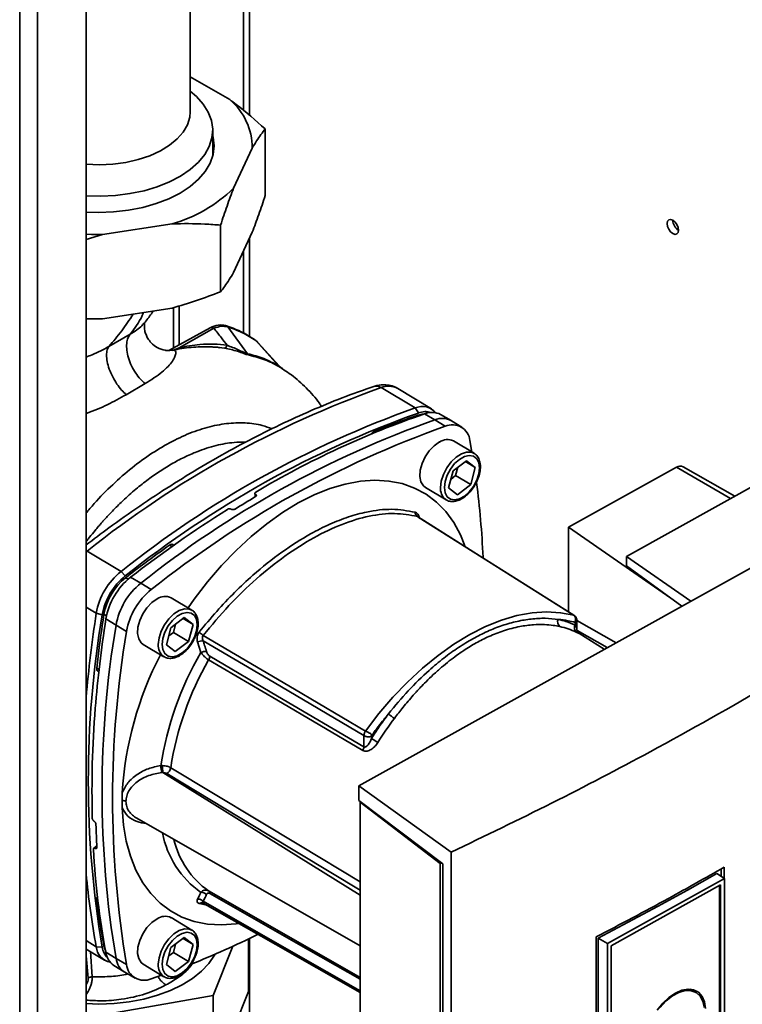
# Paper-space layout 'Blatt2' of a CAD drawing. Units: millimetres. Extents: x 0 to 4200, y 0 to 2970.
# Drawn here: x 3407 to 3540, y 1045 to 1226 of the extents above; entities that cross this region are included whole.
import ezdxf

# ---------------------------------------------------------------- set-up
doc = ezdxf.new("R2010")
doc.units = ezdxf.units.MM

psp = doc.layouts.new('Blatt2')

# ---------------------------------------------------------------- linework, layer by layer
at = {"color": 1, "linetype": 'Continuous', "lineweight": 35, "ltscale": 10}
for p, q in [((3406.58, 755.07), (3406.58, 1369.19)), ((3409.83, 753.2), (3409.83, 1367.31)), ((3448.9, 1208.54), (3448.9, 1258.25)), ((3447.77, 1256.4), (3447.77, 1209.5)), ((3448.9, 1167.86), (3448.9, 1186.01)), ((3447.77, 1183.58), (3447.77, 1168.52)), ((3435.94, 1165.85), (3435.02, 1165.43)), ((3442.73, 1165.92), (3444.3, 1165.77)), ((3480.12, 1153.33), (3479.94, 1153.44)), ((3472.08, 1150.28), (3471.83, 1150.43)), ((3537.47, 1138.07), (3527.52, 1143.83)), ((3450.06, 1138.48), (3450.01, 1138.86)), ((3450.04, 1138.84), (3450.09, 1138.51)), ((3434.61, 1129.26), (3434.18, 1129.51)), ((3418.81, 1128.52), (3419, 1128.41)), ((3418.81, 1128.26), (3419, 1128.41)), ((3426.55, 1123.23), (3426.08, 1123.51)), ((3420.67, 1116.95), (3418.81, 1118.07)), ((3422.55, 1116.5), (3422.09, 1116.78)), ((3509.16, 1115.62), (3516.38, 1111.54)), ((3514.74, 1110.64), (3509.2, 1113.76)), ((3421.2, 1106.59), (3420.77, 1106.86)), ((3469.27, 1065.08), (3432.93, 1087.63)), ((3420.46, 1073.71), (3420.79, 1073.98)), ((3420.79, 1073.93), (3420.49, 1073.69)), ((3421, 1064.05), (3420.77, 1064.19)), ((3441.08, 1063.2), (3439.62, 1063.51)), ((3418.81, 1056.7), (3420.67, 1055.59)), ((3448.9, 973.81), (3448.9, 1057.11)), ((3422.25, 1055.64), (3422.09, 1055.73)), ((3418.81, 1053.93), (3419.17, 1049.82)), ((3419.6, 1054.68), (3419.92, 1050.03))]:
    psp.add_line(p, q, dxfattribs=at)
at = {"color": 7, "linetype": 'Continuous', "lineweight": 35, "ltscale": 10}
for p, q in [((3418.81, 748.01), (3418.81, 1362.13)), ((3437.96, 1209.24), (3437.96, 1247.05)), ((3445.25, 1211.51), (3437.96, 1215.72)), ((3442.11, 1201.12), (3442.11, 1205.85)), ((3451.78, 1206.11), (3451.78, 1193.86)), ((3445.95, 1195.18), (3449.39, 1202.59)), ((3421.81, 1186.67), (3434.64, 1188.65)), ((3443.56, 1188.4), (3443.56, 1176.15)), ((3421.81, 1186.67), (3418.81, 1185.75)), ((3445.95, 1179.67), (3449.39, 1187.08)), ((3421.81, 1171.16), (3434.64, 1173.14)), ((3434.9, 1165.76), (3434.9, 1173.22)), ((3435.96, 1166.35), (3435.96, 1173.54)), ((3418.81, 1171.18), (3421.81, 1171.16)), ((3441.62, 1169.49), (3434.18, 1165.36)), ((3442.35, 1169.41), (3435.94, 1165.85)), ((3444.88, 1169.66), (3448.55, 1164.73)), ((3426.91, 1168.33), (3422.99, 1166.07)), ((3450.06, 1167.14), (3454.25, 1162.49)), ((3454.33, 1162.5), (3450.49, 1166.73)), ((3454.33, 1162.5), (3454.37, 1162.48)), ((3426.19, 1157.19), (3429.68, 1159.23)), ((3479.39, 1154.75), (3473.15, 1158.5)), ((3482.41, 1154.59), (3476.17, 1158.34)), ((3480, 1153.83), (3479.39, 1154.75)), ((3483.03, 1152.57), (3481.11, 1153.67)), ((3486, 1152.44), (3484.07, 1153.54)), ((3484.93, 1151.38), (3483.03, 1152.57)), ((3487.99, 1151.19), (3486.1, 1152.38)), ((3490.23, 1146.41), (3486.42, 1148.69)), ((3489.47, 1148.76), (3489.85, 1146.63)), ((3551.97, 1146.13), (3518.29, 1127.42)), ((3486.39, 1143.18), (3488.85, 1145.04)), ((3486.84, 1142.31), (3487.25, 1143.83)), ((3488.63, 1144.88), (3490.46, 1143.78)), ((3488.85, 1145.04), (3490.46, 1143.78)), ((3490.46, 1143.78), (3489.62, 1140.65)), ((3527.52, 1143.83), (3507.63, 1132.78)), ((3528.72, 1143.94), (3538.24, 1138.5)), ((3485.55, 1140.04), (3486.39, 1143.18)), ((3485.99, 1141.66), (3486.84, 1142.31)), ((3486.84, 1142.31), (3489.62, 1140.65)), ((3481.27, 1140.12), (3485.09, 1137.83)), ((3487.16, 1138.78), (3485.55, 1140.04)), ((3489.62, 1140.65), (3487.16, 1138.78)), ((3449.89, 1139.02), (3449.98, 1138.42)), ((3450.01, 1138.86), (3450.04, 1138.84)), ((3485.09, 1137.83), (3485.02, 1137.87)), ((3445.54, 1136.1), (3445.5, 1136.12)), ((3507.63, 1132.78), (3526.49, 1119.72)), ((3507.63, 1117.2), (3507.63, 1132.78)), ((3434.96, 1129.5), (3434.77, 1129.61)), ((3419, 1128.41), (3425.24, 1124.67)), ((3546.8, 1128.45), (3468.99, 1085.21)), ((3518.29, 1127.42), (3530.16, 1119.2)), ((3518.29, 1127.42), (3518.29, 1125.67)), ((3518.29, 1125.67), (3528.48, 1118.27)), ((3425.24, 1124.67), (3426.02, 1123.83)), ((3426.98, 1123.59), (3428.89, 1122.49)), ((3428.89, 1122.49), (3430.8, 1121.31)), ((3438.27, 1117.53), (3434.45, 1119.82)), ((3421.78, 1116.67), (3420.67, 1116.95)), ((3508.76, 1116.49), (3508.74, 1116.5)), ((3424.31, 1114.77), (3422.44, 1115.92)), ((3426.26, 1113.63), (3424.31, 1114.77)), ((3434.43, 1114.3), (3436.89, 1116.17)), ((3434.88, 1113.44), (3435.29, 1114.95)), ((3436.67, 1116), (3438.5, 1114.9)), ((3436.89, 1116.17), (3438.5, 1114.9)), ((3438.5, 1114.9), (3437.65, 1111.77)), ((3508.85, 1114.76), (3508.85, 1115.28)), ((3509.16, 1114.07), (3509.16, 1115.7)), ((3433.59, 1111.17), (3434.43, 1114.3)), ((3434.02, 1112.78), (3434.88, 1113.44)), ((3434.88, 1113.44), (3437.65, 1111.77)), ((3514.2, 1110.34), (3509.5, 1113.29)), ((3429.31, 1111.24), (3433.12, 1108.96)), ((3435.2, 1109.91), (3433.59, 1111.17)), ((3437.65, 1111.77), (3435.2, 1109.91)), ((3439.95, 1109.74), (3439.33, 1111.69)), ((3433.12, 1108.96), (3433.06, 1109)), ((3420.96, 1106.31), (3421.16, 1106.18)), ((3469.96, 1092.37), (3469.96, 1094.46)), ((3471.37, 1093.93), (3471.37, 1094.45)), ((3486, 1072.99), (3468.99, 1085.21)), ((3468.99, 1085.21), (3468.99, 1082.51)), ((3425.46, 1081.15), (3425.42, 1082.49)), ((3468.99, 1082.51), (3484.46, 1070.86)), ((3469.27, 1082.19), (3469.36, 1082.24)), ((3484.01, 1070.91), (3469.27, 1082.19)), ((3469.27, 1082.19), (3469.27, 1013.11)), ((3420.25, 1078.69), (3420.29, 1078.67)), ((3428.12, 1079.25), (3469.27, 1055.76)), ((3420.78, 1074.17), (3420.23, 1073.72)), ((3420.49, 1073.69), (3420.46, 1073.71)), ((3486, 1072.99), (3486, 997.08)), ((3484.23, 1071.04), (3484.01, 1070.91)), ((3484.01, 1002.52), (3484.01, 1070.91)), ((3484.46, 1070.86), (3484.46, 1001.49)), ((3535.74, 1068.53), (3535.74, 1069.91)), ((3536.27, 1070.2), (3536.27, 1068.2)), ((3514.79, 1056.19), (3536.34, 1068.16)), ((3534.91, 1069.04), (3536.34, 1068.16)), ((3536.34, 1068.16), (3536.34, 1021.07)), ((3515.5, 1055.77), (3535.62, 1066.95)), ((3535.41, 1066.83), (3535.41, 1021.61)), ((3535.62, 1066.95), (3535.62, 1021.48)), ((3438.27, 1058.64), (3434.45, 1060.93)), ((3434.43, 1055.41), (3436.89, 1057.27)), ((3436.67, 1057.11), (3438.5, 1056.01)), ((3436.89, 1057.27), (3438.5, 1056.01)), ((3448.73, 1047.31), (3448.73, 1057.03)), ((3512.72, 1010.25), (3512.72, 1057.38)), ((3513.09, 1057.17), (3513.09, 1011.03)), ((3514.79, 1056.19), (3513.09, 1057.17)), ((3418.81, 1055.15), (3422.22, 1053.11)), ((3420.67, 1055.59), (3421.78, 1055.49)), ((3433.59, 1052.28), (3434.43, 1055.41)), ((3434.88, 1054.54), (3435.29, 1056.06)), ((3438.5, 1056.01), (3437.65, 1052.88)), ((3442.19, 1046.6), (3445.85, 1055.67)), ((3514.79, 1009.1), (3514.79, 1056.19)), ((3515.5, 1010.3), (3515.5, 1055.77)), ((3422.44, 1054.57), (3424.31, 1053.4)), ((3424.31, 1053.4), (3426.26, 1052.29)), ((3434.02, 1053.89), (3434.88, 1054.54)), ((3434.88, 1054.54), (3437.65, 1052.88)), ((3423.93, 1052.14), (3425.81, 1050.95)), ((3429.31, 1052.35), (3433.12, 1050.06)), ((3435.2, 1051.01), (3433.59, 1052.28)), ((3437.65, 1052.88), (3435.2, 1051.01)), ((3425.91, 1050.89), (3427.84, 1049.79)), ((3432.7, 1050.32), (3430.8, 1049.66)), ((3433.12, 1050.06), (3433.06, 1050.11)), ((3531.08, 1047.18), (3530.07, 1047.76)), ((3418.81, 1042.49), (3442.19, 1046.6)), ((3448.73, 1047.31), (3442.19, 1031.08)), ((3442.19, 1031.08), (3442.19, 1046.6))]:
    psp.add_line(p, q, dxfattribs=at)
at = {"color": 7, "linetype": 'Continuous', "lineweight": 35, "ltscale": 10, "flags": 128}
for points in [[(3441.48, 1202.91), (3441.97, 1204.47), (3442.11, 1206.06), (3441.88, 1207.64), (3441.3, 1209.19), (3440.37, 1210.68), (3439.12, 1212.09), (3437.96, 1213.09)], [(3437.46, 1206.88), (3437.88, 1208.28), (3437.96, 1209.24)], [(3418.81, 1199.61), (3418.83, 1199.6), (3421.29, 1199.52), (3423.74, 1199.63), (3426.13, 1199.96), (3428.42, 1200.48), (3430.55, 1201.19), (3432.48, 1202.07), (3434.17, 1203.1), (3435.58, 1204.26), (3436.69, 1205.53), (3437.46, 1206.88)], [(3418.81, 1190.8), (3421.11, 1190.73), (3423.88, 1190.83), (3426.61, 1191.15), (3429.24, 1191.66), (3431.73, 1192.37), (3434.05, 1193.26), (3436.14, 1194.32), (3437.97, 1195.53), (3439.51, 1196.86), (3440.74, 1198.3), (3441.63, 1199.82), (3442.18, 1201.39), (3442.36, 1203), (3442.18, 1204.6), (3442.11, 1204.87)], [(3418.81, 1193.8), (3421.46, 1193.73), (3424.2, 1193.86), (3426.88, 1194.2), (3429.47, 1194.73), (3431.91, 1195.46), (3434.17, 1196.36), (3436.2, 1197.43), (3437.98, 1198.63), (3439.47, 1199.97), (3440.64, 1201.4), (3441.48, 1202.91)], [(3442.21, 1201.57), (3442.18, 1201.74), (3442.11, 1202.01)], [(3526.82, 1186.85), (3527.23, 1186.71), (3527.57, 1186.78), (3527.8, 1187.04), (3527.88, 1187.47), (3527.8, 1187.98), (3527.57, 1188.51), (3527.23, 1188.98), (3526.82, 1189.3), (3526.42, 1189.44), (3526.07, 1189.38), (3525.84, 1189.11), (3525.76, 1188.69), (3525.84, 1188.18), (3526.07, 1187.65), (3526.42, 1187.18), (3526.82, 1186.85)], [(3418.81, 1186.72), (3419.79, 1186.68), (3421.81, 1186.67)], [(3449.8, 1167.34), (3449.85, 1167.31), (3450.06, 1167.14)], [(3481.07, 1153.66), (3480.66, 1153.62), (3479.94, 1153.44)], [(3483.85, 1148.49), (3482.87, 1147.8), (3481.97, 1146.85), (3481.21, 1145.73), (3480.65, 1144.51), (3480.32, 1143.28), (3480.25, 1142.13), (3480.45, 1141.15), (3480.9, 1140.42), (3481.27, 1140.12)], [(3484.76, 1140.11), (3484.9, 1141.22), (3485.28, 1142.38), (3485.88, 1143.51), (3486.66, 1144.5), (3487.55, 1145.29), (3488.47, 1145.8), (3489.35, 1146), (3490.13, 1145.87), (3490.73, 1145.41), (3491.12, 1144.67), (3491.25, 1143.71), (3491.12, 1142.6), (3490.73, 1141.44), (3490.13, 1140.31), (3489.35, 1139.32), (3488.47, 1138.53), (3487.55, 1138.02), (3486.66, 1137.82), (3485.88, 1137.95), (3485.28, 1138.41), (3484.9, 1139.15), (3484.76, 1140.11)], [(3437.59, 1117.94), (3438.73, 1119.55), (3441.16, 1122.74), (3443.73, 1125.74), (3446.42, 1128.54), (3449.2, 1131.11), (3452.05, 1133.44), (3454.94, 1135.5), (3457.86, 1137.27), (3460.78, 1138.74), (3463.68, 1139.9), (3466.53, 1140.75), (3469.31, 1141.26), (3471.99, 1141.45), (3474.57, 1141.3), (3477, 1140.82), (3479.28, 1140.01), (3481.39, 1138.88), (3483.3, 1137.44), (3485.01, 1135.7), (3486.49, 1133.67), (3487.75, 1131.38), (3488.56, 1129.4)], [(3508.6, 1116.59), (3492.52, 1126.75), (3479.79, 1134.79)], [(3508.65, 1116.56), (3495.73, 1124.72), (3479.96, 1134.68)], [(3431.88, 1119.61), (3430.91, 1118.92), (3430.01, 1117.98), (3429.25, 1116.86), (3428.68, 1115.63), (3428.35, 1114.4), (3428.29, 1113.26), (3428.49, 1112.28), (3428.94, 1111.54), (3429.31, 1111.24)], [(3432.8, 1111.24), (3432.93, 1112.34), (3433.31, 1113.51), (3433.92, 1114.63), (3434.7, 1115.63), (3435.58, 1116.42), (3436.5, 1116.93), (3437.39, 1117.13), (3438.17, 1116.99), (3438.77, 1116.54), (3439.15, 1115.8), (3439.28, 1114.84), (3439.15, 1113.73), (3438.77, 1112.57), (3438.17, 1111.44), (3437.39, 1110.44), (3436.5, 1109.66), (3435.58, 1109.14), (3434.7, 1108.95), (3433.92, 1109.08), (3433.31, 1109.53), (3432.93, 1110.27), (3432.8, 1111.24)], [(3508.6, 1116.59), (3506.16, 1117.07), (3503.59, 1117.22), (3500.9, 1117.04), (3498.11, 1116.52), (3495.26, 1115.68), (3492.35, 1114.52), (3489.43, 1113.04), (3486.5, 1111.27), (3483.6, 1109.2), (3480.75, 1106.88), (3477.96, 1104.3), (3475.27, 1101.49), (3472.7, 1098.48), (3470.26, 1095.28)], [(3440.37, 1112.88), (3457.16, 1103), (3470.26, 1095.28)], [(3469.96, 1094.46), (3453.42, 1104.21), (3440.36, 1111.91)], [(3469.77, 1091.7), (3453.92, 1101.01), (3441.37, 1108.39)], [(3469.96, 1092.37), (3454.06, 1101.71), (3441.56, 1109.05)], [(3447.16, 1059.89), (3446.42, 1059.78), (3443.73, 1059.6), (3441.16, 1059.75), (3438.73, 1060.23), (3436.45, 1061.04), (3434.34, 1062.17), (3432.43, 1063.61), (3430.72, 1065.35), (3429.23, 1067.37), (3427.98, 1069.67), (3426.97, 1072.22), (3426.21, 1074.99), (3425.71, 1077.98), (3425.46, 1081.15)], [(3534.91, 1069.04), (3532.23, 1067.53), (3529.54, 1066.02), (3526.83, 1064.53), (3524.11, 1063.04), (3521.38, 1061.56), (3518.63, 1060.09), (3515.87, 1058.62), (3513.09, 1057.17)], [(3440.24, 1063.68), (3453.72, 1056.01), (3469.27, 1047.16)], [(3469.27, 1047.16), (3453.58, 1056.09), (3440.37, 1063.6)], [(3431.88, 1060.72), (3430.91, 1060.03), (3430.01, 1059.09), (3429.25, 1057.96), (3428.68, 1056.74), (3428.35, 1055.51), (3428.29, 1054.36), (3428.49, 1053.39), (3428.94, 1052.65), (3429.31, 1052.35)], [(3432.8, 1052.34), (3432.93, 1053.45), (3433.31, 1054.61), (3433.92, 1055.74), (3434.7, 1056.74), (3435.58, 1057.52), (3436.5, 1058.04), (3437.39, 1058.23), (3438.17, 1058.1), (3438.77, 1057.65), (3439.15, 1056.91), (3439.28, 1055.95), (3439.15, 1054.84), (3438.77, 1053.67), (3438.17, 1052.55), (3437.39, 1051.55), (3436.5, 1050.76), (3435.58, 1050.25), (3434.7, 1050.05), (3433.92, 1050.19), (3433.31, 1050.64), (3432.93, 1051.38), (3432.8, 1052.34)], [(3422.09, 1055.73), (3422.29, 1055.02), (3422.41, 1054.74)], [(3418.81, 1045.1), (3421.16, 1045.03), (3423.97, 1045.14), (3426.73, 1045.45), (3429.41, 1045.95), (3431.95, 1046.65), (3434.33, 1047.52), (3436.49, 1048.56), (3438.42, 1049.75), (3440.07, 1051.06), (3441.42, 1052.49), (3442.45, 1054), (3442.56, 1054.2)], [(3527.3, 1047.06), (3528.49, 1047.57), (3529.63, 1047.77), (3530.66, 1047.64), (3531.53, 1047.19), (3532.21, 1046.44), (3532.65, 1045.42), (3532.85, 1044.18)], [(3523.94, 1043.9), (3524.97, 1045.18), (3526.11, 1046.24), (3527.3, 1047.06)], [(3524.52, 1044.42), (3525.6, 1045.59), (3526.77, 1046.52), (3527.96, 1047.16), (3529.12, 1047.5), (3530.19, 1047.49), (3531.12, 1047.16), (3531.86, 1046.51), (3532.37, 1045.57), (3532.63, 1044.4)]]:
    psp.add_lwpolyline(points, dxfattribs=at)
at = {"color": 1, "linetype": 'Continuous', "lineweight": 35, "ltscale": 10, "flags": 128}
for points in [[(3444.46, 1169.92), (3444.67, 1169.83), (3444.88, 1169.66)], [(3435.94, 1165.85), (3436.05, 1165.69), (3436.13, 1165.59)], [(3484.06, 1140.12), (3484.19, 1141.29), (3484.58, 1142.53), (3485.2, 1143.74), (3486, 1144.82), (3486.93, 1145.71), (3487.91, 1146.33), (3488.87, 1146.64), (3489.74, 1146.61), (3490.26, 1146.39)], [(3432.09, 1111.24), (3432.23, 1112.42), (3432.62, 1113.66), (3433.24, 1114.86), (3434.04, 1115.95), (3434.96, 1116.83), (3435.94, 1117.45), (3436.9, 1117.76), (3437.77, 1117.73), (3438.29, 1117.52)], [(3469.27, 1066), (3452.46, 1076.13), (3433.67, 1087.45)], [(3434.38, 1088.52), (3458.29, 1074.13), (3469.27, 1067.52)], [(3441.37, 1065.85), (3457.33, 1056.74), (3469.27, 1049.91)], [(3440.36, 1063.94), (3456.97, 1054.48), (3469.27, 1047.49)], [(3441.56, 1065.4), (3457.47, 1056.32), (3469.27, 1049.58)], [(3432.09, 1052.35), (3432.23, 1053.53), (3432.62, 1054.76), (3433.24, 1055.97), (3434.04, 1057.06), (3434.96, 1057.94), (3435.94, 1058.56), (3436.9, 1058.87), (3437.77, 1058.84), (3438.29, 1058.62)]]:
    psp.add_lwpolyline(points, dxfattribs=at)
at = {"color": 7, "linetype": 'Continuous', "lineweight": 35, "ltscale": 100}
for centre, radius, start, end in [((3437.68, 1202.58), 11.71, 0.0607, 49.7363), ((3427.51, 1214.08), 26.4, 285.6753, 314.3193), ((3529.05, 1189.37), 2.23, 181.6006, 238.3941), ((3455.67, 1163.87), 1.98, 224.2726, 237.3746), ((3536.06, 981.51), 187.84, 109.5691, 128.5487), ((3542.3, 977.76), 187.84, 109.5691, 128.5487), ((3480.71, 1151.76), 3.27, 39.8621, 113.9098), ((3542.73, 977.35), 187.29, 109.5691, 128.5487), ((3535.63, 995.37), 167.43, 109.002, 120.7435), ((3481.28, 1150.57), 3.51, 72.9715, 111.314), ((3482.45, 1150.35), 3.59, 63.15, 111.894), ((3484.37, 1149.38), 3.46, 60.0316, 112.8862), ((3545.94, 975.58), 187.84, 109.5691, 128.5487), ((3547.83, 974.44), 187.79, 109.5691, 128.5487), ((3486.25, 1148.42), 3.24, 6.0156, 113.9562), ((3472.37, 1149.28), 1.27, 114.88, 147.4088), ((3485.31, 1146.38), 2.56, 64.3378, 124.7866), ((3528.21, 1142.83), 1.22, 65.4344, 124.4204), ((3331.74, 1120.4), 160.29, 2.4627, 7.3938), ((3553.07, 964.69), 202.01, 120.6784, 121.9314), ((3564.55, 946.24), 224.45, 122.2406, 127.7988), ((3480.3, 1135.54), 0.913, 178.6494, 235.9082), ((3434.56, 1129.1), 0.555, 67.3889, 132.3349), ((3433.19, 1114.75), 12.71, 128.7038, 170.0391), ((3433.39, 1114.63), 11.79, 128.7038, 170.0391), ((3433.01, 1114.86), 11.08, 128.7038, 170.0391), ((3434.88, 1113.73), 12.63, 128.7038, 170.0391), ((3436.83, 1112.57), 12.71, 128.7038, 170.0391), ((3438.7, 1111.45), 12.63, 128.7038, 170.0391), ((3433.34, 1117.51), 2.56, 64.3378, 124.7866), ((3640.46, 1082.65), 222.44, 171.1306, 175.147), ((3602.59, 1086.08), 183.38, 170.3972, 189.6028), ((3605.66, 1084.08), 183.92, 170.3972, 189.6028), ((3506.66, 1115.35), 1.05, 152.2884, 231.4917), ((3509.65, 1114.23), 0.957, 146.0533, 231.2148), ((3607.55, 1082.96), 183.87, 170.3972, 189.6028), ((3447.4, 1122.74), 12.1, 230.0024, 234.5078), ((3503.16, 1101.24), 13.58, 64.2875, 77.8708), ((3440.37, 1109.24), 2.66, 90.3711, 113.1652), ((3488.23, 1080.21), 62.87, 152.4118, 176.6413), ((3490.75, 1079.96), 58.88, 149.625, 171.2594), ((3440.94, 1107.36), 2.58, 89.3735, 112.6736), ((3491.02, 1079.77), 57.31, 150.0464, 171.2163), ((3440.13, 1109.1), 1.43, 329.7673, 357.7891), ((3421.29, 1106.73), 0.528, 165.5474, 232.2752), ((3478.49, 1102.43), 5.63, 224.6637, 238.7962), ((3525.9, 1059.75), 62.98, 143.0425, 147.9237), ((3487.61, 1118.29), 29.28, 236.3013, 239.0074), ((3468.53, 1092.43), 1.43, 329.5241, 357.7625), ((3437.3, 1089.05), 4.75, 181.6197, 197.4583), ((3452.53, 1088.73), 19.64, 179.4462, 183.2139), ((3432.82, 1088.78), 1.59, 302.5619, 350.4437), ((3425.46, 1081.05), 1.45, 61.9392, 91.6664), ((3592.21, 1083.14), 171.66, 181.6953, 183.092), ((3570.95, 1082.07), 151.04, 183.2516, 190.4908), ((3566.44, 1082.67), 148.26, 185.2912, 190.5244), ((3441.04, 1065.45), 0.522, 355.3323, 51.1986), ((3422, 1064.28), 1.23, 153.0099, 184.2886), ((3440.05, 1064.34), 1.26, 42.9409, 94.648), ((3440.06, 1063.01), 0.668, 61.9603, 131.0676), ((3433.34, 1058.62), 2.56, 64.3378, 124.7866), ((3376.98, 1205.47), 164.87, 291.7855, 296.4399), ((3423.89, 1055.91), 3.24, 185.6391, 258.5433), ((3425.18, 1055.97), 3.44, 188.0625, 225.3573), ((3425.93, 1055.03), 3.52, 187.4957, 235.229), ((3427.76, 1053.83), 3.47, 187.0438, 237.8493), ((3429.48, 1052.63), 3.24, 186.0156, 293.9562)]:
    psp.add_arc(centre, radius, start, end, dxfattribs=at)
at = {"color": 1, "linetype": 'Continuous', "lineweight": 35, "ltscale": 100}
for centre, radius, start, end in [((3441.91, 1168.82), 0.733, 53.2227, 113.2558), ((3472.24, 1157.17), 1.61, 55.8174, 106.7591), ((3474.49, 1155.29), 3.48, 61.1615, 112.8186), ((3486.59, 1139.88), 2.54, 174.5611, 231.902), ((3434.63, 1111), 2.54, 174.5611, 231.902), ((3449.79, 1079.71), 17.21, 190.6263, 235.1223), ((3450.65, 1079.03), 16.12, 193.205, 234.8407), ((3434.63, 1052.11), 2.54, 174.5611, 231.902)]:
    psp.add_arc(centre, radius, start, end, dxfattribs=at)
at = {"color": 7, "linetype": 'Continuous', "lineweight": 35, "ltscale": 10}
for points, knots in [([(3445.25, 1211.51), (3445.64, 1211.22), (3447.85, 1209.58), (3450.01, 1207.67), (3451.78, 1206.11)], [0, 0, 0, 0, 0.178304, 1, 1, 1, 1]), ([(3451.78, 1206.11), (3451.52, 1205.78), (3450.74, 1204.78), (3449.93, 1203.47), (3449.39, 1202.59)], [0, 0, 0, 0, 0.327834, 1, 1, 1, 1]), ([(3445.95, 1195.18), (3445.55, 1194.12), (3444.75, 1191.97), (3443.96, 1189.59), (3443.56, 1188.4)], [0, 0, 0, 0, 0.49856, 1, 1, 1, 1]), ([(3449.39, 1187.08), (3449.79, 1188.14), (3450.6, 1190.29), (3451.39, 1192.67), (3451.78, 1193.86)], [0, 0, 0, 0, 0.49856, 1, 1, 1, 1]), ([(3443.56, 1188.4), (3442.6, 1188.48), (3439.67, 1188.72), (3436.66, 1188.68), (3434.64, 1188.65)], [0, 0, 0, 0, 0.3278339, 1, 1, 1, 1]), ([(3443.56, 1176.15), (3443.82, 1176.48), (3444.61, 1177.48), (3445.41, 1178.79), (3445.95, 1179.67)], [0, 0, 0, 0, 0.327834, 1, 1, 1, 1]), ([(3434.64, 1173.14), (3436.14, 1173.57), (3439.15, 1174.45), (3442.09, 1175.58), (3443.56, 1176.15)], [0, 0, 0, 0, 0.49856, 1, 1, 1, 1]), ([(3429.54, 1170.41), (3429.58, 1170.46), (3430.09, 1171.06), (3430.63, 1171.8), (3431.1, 1172.51), (3431.16, 1172.6)], [0, 0, 0, 0, 0.078341, 0.881037, 1, 1, 1, 1]), ([(3433.38, 1165.36), (3432.89, 1165.49), (3432.01, 1165.73), (3430.87, 1166.6), (3430.19, 1167.48), (3429.77, 1168.35), (3429.57, 1169.13), (3429.51, 1169.89), (3429.6, 1170.37), (3429.55, 1170.34), (3429.53, 1170.33)], [0, 0, 0, 0, 0.196254, 0.346373, 0.444961, 0.521494, 0.623697, 0.753133, 0.909584, 1, 1, 1, 1]), ([(3444.46, 1169.92), (3444.03, 1169.99), (3443.09, 1170.16), (3442.13, 1169.73), (3441.62, 1169.49)], [0, 0, 0, 0, 0.463369, 1, 1, 1, 1]), ([(3444.88, 1169.66), (3444.5, 1169.75), (3443.72, 1169.92), (3442.81, 1169.58), (3442.35, 1169.41)], [0, 0, 0, 0, 0.501387, 1, 1, 1, 1]), ([(3442.35, 1169.41), (3442.8, 1168.83), (3443.62, 1167.78), (3444.42, 1166.74), (3444.77, 1166.28)], [0, 0, 0, 0, 0.5600015, 1, 1, 1, 1]), ([(3449.8, 1167.34), (3448.97, 1167.87), (3447.3, 1168.93), (3445.41, 1169.59), (3444.46, 1169.92)], [0, 0, 0, 0, 0.500067, 1, 1, 1, 1]), ([(3450.06, 1167.14), (3449.26, 1167.66), (3447.64, 1168.7), (3445.8, 1169.34), (3444.88, 1169.66)], [0, 0, 0, 0, 0.499966, 1, 1, 1, 1]), ([(3426.91, 1168.33), (3426.76, 1168.11), (3426.46, 1167.64), (3426.24, 1166.63), (3426.26, 1165.38), (3426.56, 1163.96), (3427.13, 1162.51), (3427.9, 1161.18), (3428.76, 1160.06), (3429.38, 1159.5), (3429.68, 1159.23)], [0, 0, 0, 0, 0.1117276, 0.2340998, 0.3647615, 0.5, 0.6352385, 0.7659002, 0.8882724, 1, 1, 1, 1]), ([(3422.99, 1166.07), (3422.87, 1165.87), (3422.64, 1165.45), (3422.53, 1164.49), (3422.64, 1163.29), (3423.03, 1161.91), (3423.66, 1160.48), (3424.45, 1159.16), (3425.31, 1158.03), (3425.91, 1157.46), (3426.19, 1157.19)], [0, 0, 0, 0, 0.1116046, 0.2339451, 0.3646588, 0.5, 0.6353412, 0.7660549, 0.8883954, 1, 1, 1, 1]), ([(3429.68, 1159.23), (3430.78, 1159.93), (3432.42, 1160.96), (3433.91, 1162.39), (3434.75, 1163.37), (3435.21, 1164.23), (3435.37, 1164.9), (3435.25, 1165.34), (3434.97, 1165.39), (3434.83, 1165.42)], [0, 0, 0, 0, 0.274164, 0.407199, 0.535137, 0.658502, 0.776496, 0.890054, 1, 1, 1, 1]), ([(3433.39, 1165.38), (3433.46, 1165.36), (3433.94, 1165.27), (3434.42, 1165.35), (3434.83, 1165.42)], [0, 0, 0, 0, 0.150699, 1, 1, 1, 1]), ([(3443.5, 1165.85), (3443.28, 1165.88), (3442.09, 1166.04), (3439.74, 1166.03), (3436.96, 1165.84), (3435.22, 1165.48), (3434.62, 1165.35)], [0, 0, 0, 0, 0.0812246, 0.4221513, 0.8023296, 1, 1, 1, 1]), ([(3444.77, 1166.28), (3443.95, 1166.38), (3442.29, 1166.57), (3439.27, 1166.45), (3437.2, 1166.08), (3435.94, 1165.85)], [0, 0, 0, 0, 0.279543, 0.559963, 1, 1, 1, 1]), ([(3444.77, 1166.28), (3444.69, 1166.13), (3444.52, 1165.84), (3444.37, 1165.79), (3444.3, 1165.77)], [0, 0, 0, 0, 0.499999, 1, 1, 1, 1]), ([(3444.3, 1165.77), (3445.1, 1165.6), (3446.3, 1165.33), (3447.67, 1164.84), (3448.45, 1164.56), (3448.75, 1164.48), (3448.9, 1164.45)], [0, 0, 0, 0, 0.4834413, 0.732702, 0.8636469, 1, 1, 1, 1]), ([(3448.55, 1164.73), (3448.5, 1164.74), (3448.41, 1164.75), (3448.22, 1164.81), (3448.01, 1164.9), (3447.53, 1165.12), (3446.44, 1165.66), (3445.45, 1166.03), (3444.77, 1166.28)], [0, 0, 0, 0, 0.054087, 0.106698, 0.160831, 0.217939, 0.466594, 1, 1, 1, 1]), ([(3450.52, 1166.69), (3450.42, 1166.82), (3450.28, 1166.98), (3450.11, 1167.1), (3450.07, 1167.13)], [0, 0, 0, 0, 0.770698, 1, 1, 1, 1]), ([(3448.55, 1164.73), (3448.61, 1164.67), (3448.72, 1164.57), (3448.85, 1164.48), (3448.9, 1164.45)], [0, 0, 0, 0, 0.560006, 1, 1, 1, 1]), ([(3454.25, 1162.49), (3453.36, 1162.98), (3451.58, 1163.96), (3449.56, 1164.47), (3448.55, 1164.73)], [0, 0, 0, 0, 0.499884, 1, 1, 1, 1]), ([(3448.9, 1164.45), (3449.91, 1164.19), (3451.93, 1163.67), (3453.71, 1162.69), (3454.6, 1162.2)], [0, 0, 0, 0, 0.500182, 1, 1, 1, 1]), ([(3454.94, 1161.99), (3454.86, 1162.05), (3454.67, 1162.17), (3454.47, 1162.37), (3454.37, 1162.47)], [0, 0, 0, 0, 0.4736, 1, 1, 1, 1]), ([(3462.12, 1155.05), (3462, 1155.24), (3461.22, 1156.43), (3459.37, 1158.48), (3457.02, 1160.63), (3455.39, 1161.66), (3454.77, 1162.05)], [0, 0, 0, 0, 0.068774, 0.431891, 0.781811, 1, 1, 1, 1]), ([(3471.78, 1158.71), (3470.78, 1158.36), (3467.89, 1157.37), (3463.08, 1155.5), (3457.36, 1153.03), (3451.62, 1150.29), (3445.87, 1147.28), (3440.12, 1144.01), (3434.38, 1140.49), (3428.67, 1136.72), (3423.47, 1133.07), (3420.2, 1130.59), (3418.81, 1129.53)], [0, 0, 0, 0, 0.056959, 0.164848, 0.272754, 0.380678, 0.488612, 0.596547, 0.704478, 0.8124, 0.920311, 1, 1, 1, 1]), ([(3476.2, 1158.29), (3476.14, 1158.34), (3475.75, 1158.63), (3474.89, 1158.9), (3473.71, 1159.07), (3472.65, 1158.97), (3472.02, 1158.78), (3471.78, 1158.71)], [0, 0, 0, 0, 0.051671, 0.316432, 0.573723, 0.833064, 1, 1, 1, 1]), ([(3479.94, 1153.44), (3478.43, 1152.91), (3475.74, 1151.98), (3473.03, 1150.9), (3471.83, 1150.43)], [0, 0, 0, 0, 0.559996, 1, 1, 1, 1]), ([(3490.64, 1141.05), (3490.75, 1141.27), (3491.05, 1141.85), (3491.32, 1142.86), (3491.44, 1143.99), (3491.31, 1145.02), (3490.91, 1145.81), (3490.52, 1146.28), (3490.27, 1146.38), (3490.26, 1146.38)], [0, 0, 0, 0, 0.103494, 0.283766, 0.465289, 0.648584, 0.83168, 0.990237, 1, 1, 1, 1]), ([(3485.03, 1137.92), (3485.14, 1137.84), (3485.46, 1137.59), (3486.16, 1137.49), (3487.03, 1137.6), (3487.95, 1137.99), (3488.87, 1138.64), (3489.7, 1139.52), (3490.31, 1140.35), (3490.56, 1140.89), (3490.64, 1141.05)], [0, 0, 0, 0, 0.068797, 0.206599, 0.345096, 0.489523, 0.638242, 0.787648, 0.936761, 1, 1, 1, 1]), ([(3450.01, 1138.86), (3449.97, 1138.89), (3449.91, 1138.94), (3449.88, 1139.04), (3449.9, 1139.14), (3449.96, 1139.21), (3450.02, 1139.25), (3450.04, 1139.27)], [0, 0, 0, 0, 0.22025, 0.440458, 0.661779, 0.884872, 1, 1, 1, 1]), ([(3450.04, 1138.84), (3450.07, 1138.81), (3450.14, 1138.76), (3450.17, 1138.66), (3450.15, 1138.56), (3450.08, 1138.49), (3450.02, 1138.45), (3450, 1138.43)], [0, 0, 0, 0, 0.2203119, 0.440581, 0.6619763, 0.885105, 1, 1, 1, 1]), ([(3439.62, 1113.47), (3440.68, 1114.77), (3442.78, 1117.33), (3446.11, 1120.82), (3450.1, 1124.57), (3454.8, 1128.32), (3459.57, 1131.35), (3463.67, 1133.41), (3467.12, 1134.76), (3470.99, 1135.8), (3475.23, 1136.31), (3477.98, 1135.82), (3479.39, 1135.56)], [0, 0, 0, 0, 0.085473, 0.168779, 0.250129, 0.375819, 0.500028, 0.582754, 0.66603, 0.750074, 0.872726, 1, 1, 1, 1]), ([(3440.37, 1112.88), (3441.93, 1114.75), (3445.04, 1118.49), (3450.14, 1123.39), (3455.41, 1127.61), (3460.74, 1131), (3465.98, 1133.49), (3470.99, 1134.98), (3475.7, 1135.53), (3478.42, 1135.03), (3479.79, 1134.79)], [0, 0, 0, 0, 0.125013, 0.250019, 0.375025, 0.500028, 0.625031, 0.750035, 0.875013, 1, 1, 1, 1]), ([(3445.5, 1136.12), (3445.46, 1136.14), (3445.37, 1136.18), (3445.2, 1136.19), (3445.03, 1136.18), (3444.9, 1136.14), (3444.83, 1136.1), (3444.81, 1136.08)], [0, 0, 0, 0, 0.218281, 0.436524, 0.655929, 0.878089, 1, 1, 1, 1]), ([(3446.23, 1136.14), (3446.18, 1136.11), (3446.09, 1136.07), (3445.92, 1136.03), (3445.75, 1136.03), (3445.62, 1136.06), (3445.56, 1136.09), (3445.54, 1136.1)], [0, 0, 0, 0, 0.225668, 0.451403, 0.675272, 0.896057, 1, 1, 1, 1]), ([(3479.39, 1135.56), (3479.47, 1135.53), (3479.64, 1135.46), (3479.87, 1135.19), (3480.08, 1134.84), (3480.17, 1134.56), (3480.22, 1134.42)], [0, 0, 0, 0, 0.249051, 0.49859, 0.748708, 1, 1, 1, 1]), ([(3434.18, 1129.51), (3432.67, 1128.42), (3429.95, 1126.48), (3427.26, 1124.42), (3426.08, 1123.51)], [0, 0, 0, 0, 0.559996, 1, 1, 1, 1]), ([(3422.09, 1116.78), (3421.82, 1114.91), (3421.32, 1111.59), (3420.94, 1108.3), (3420.77, 1106.86)], [0, 0, 0, 0, 0.5599959, 1, 1, 1, 1]), ([(3438.67, 1112.18), (3438.78, 1112.39), (3439.08, 1112.98), (3439.36, 1113.99), (3439.48, 1115.11), (3439.34, 1116.14), (3438.95, 1116.94), (3438.56, 1117.4), (3438.31, 1117.5), (3438.29, 1117.51)], [0, 0, 0, 0, 0.1034937, 0.2837658, 0.4652886, 0.648584, 0.8316802, 0.9902372, 1, 1, 1, 1]), ([(3565.9, 1116.99), (3558.93, 1112.61), (3544.98, 1103.85), (3524.36, 1092.28), (3504.72, 1081.97), (3492.24, 1075.98), (3486, 1072.99)], [0, 0, 0, 0, 0.279902, 0.560023, 0.780098, 1, 1, 1, 1]), ([(3508.85, 1115.28), (3508.86, 1115.33), (3508.86, 1115.43), (3508.89, 1115.6), (3508.9, 1115.79), (3508.9, 1115.97), (3508.88, 1116.17), (3508.82, 1116.35), (3508.72, 1116.5), (3508.64, 1116.56), (3508.6, 1116.59)], [0, 0, 0, 0, 0.101926, 0.214198, 0.325969, 0.462422, 0.577471, 0.74729, 0.889688, 1, 1, 1, 1]), ([(3509.16, 1115.6), (3509.16, 1115.62), (3509.16, 1115.66), (3509.15, 1115.76), (3509.14, 1115.88), (3509.11, 1116.01), (3509.06, 1116.15), (3508.96, 1116.33), (3508.84, 1116.43), (3508.76, 1116.49)], [0, 0, 0, 0, 0.09175, 0.185348, 0.289833, 0.412093, 0.551635, 0.706714, 1, 1, 1, 1]), ([(3419.92, 1079.3), (3419.89, 1082.6), (3419.83, 1089.19), (3420.38, 1098.7), (3421.24, 1107.61), (3422.04, 1113.15), (3422.44, 1115.92)], [0, 0, 0, 0, 0.2807099, 0.5611347, 0.7809414, 1, 1, 1, 1]), ([(3505.73, 1115.83), (3504.95, 1115.92), (3503.35, 1116.1), (3500.8, 1115.95), (3498.15, 1115.51), (3495.44, 1114.75), (3492.71, 1113.67), (3490.02, 1112.32), (3487.33, 1110.68), (3484.63, 1108.74), (3481.52, 1106.14), (3478.07, 1102.78), (3475.68, 1099.91), (3474.49, 1098.47)], [0, 0, 0, 0, 0.082832, 0.168476, 0.250558, 0.33592, 0.419111, 0.500078, 0.581033, 0.66421, 0.749556, 0.874579, 1, 1, 1, 1]), ([(3506.01, 1114.53), (3505.61, 1114.6), (3504.71, 1114.78), (3503.09, 1114.91), (3501.05, 1114.88), (3498.53, 1114.55), (3495.78, 1113.83), (3493.08, 1112.78), (3491.02, 1111.75), (3489.48, 1110.85), (3488.29, 1110.09), (3487.01, 1109.21), (3485.64, 1108.18), (3484.2, 1107), (3482.77, 1105.72), (3481.47, 1104.46), (3480.54, 1103.5), (3479.93, 1102.85), (3479.57, 1102.46), (3479.28, 1102.14), (3478.48, 1101.23), (3477.22, 1099.76), (3476.1, 1098.3), (3475.57, 1097.61)], [0, 0, 0, 0, 0.04406, 0.100415, 0.169064, 0.250004, 0.344077, 0.427399, 0.499967, 0.534103, 0.571251, 0.611412, 0.654585, 0.70077, 0.749967, 0.794601, 0.830318, 0.844832, 0.857117, 0.867171, 0.874996, 0.941516, 1, 1, 1, 1]), ([(3505.73, 1115.83), (3506.33, 1115.77), (3507.4, 1115.65), (3508.41, 1115.39), (3508.85, 1115.28)], [0, 0, 0, 0, 0.559983, 1, 1, 1, 1]), ([(3508.85, 1114.76), (3508.3, 1115.01), (3507.3, 1115.45), (3506.21, 1115.72), (3505.73, 1115.83)], [0, 0, 0, 0, 0.559975, 1, 1, 1, 1]), ([(3439.33, 1111.69), (3439.29, 1111.84), (3439.21, 1112.14), (3439.23, 1112.61), (3439.36, 1113.07), (3439.53, 1113.34), (3439.62, 1113.47)], [0, 0, 0, 0, 0.251292, 0.50141, 0.750949, 1, 1, 1, 1]), ([(3440.37, 1112.88), (3440.33, 1112.82), (3440.23, 1112.68), (3440.2, 1112.43), (3440.24, 1112.16), (3440.32, 1111.99), (3440.36, 1111.91)], [0, 0, 0, 0, 0.230327, 0.468498, 0.724232, 1, 1, 1, 1]), ([(3509.52, 1113.28), (3509.48, 1113.31), (3509.41, 1113.37), (3509.28, 1113.54), (3509.18, 1113.78), (3509.17, 1113.96), (3509.16, 1114.06)], [0, 0, 0, 0, 0.236867, 0.481502, 0.736496, 1, 1, 1, 1]), ([(3433.06, 1109.04), (3433.17, 1108.96), (3433.49, 1108.72), (3434.19, 1108.62), (3435.07, 1108.72), (3435.99, 1109.12), (3436.9, 1109.77), (3437.74, 1110.65), (3438.35, 1111.48), (3438.6, 1112.02), (3438.67, 1112.18)], [0, 0, 0, 0, 0.068797, 0.206599, 0.345096, 0.489523, 0.638242, 0.787648, 0.936761, 1, 1, 1, 1]), ([(3440.97, 1109.94), (3440.86, 1110.31), (3440.66, 1110.96), (3440.45, 1111.62), (3440.36, 1111.91)], [0, 0, 0, 0, 0.56, 1, 1, 1, 1]), ([(3441.37, 1108.39), (3441.24, 1108.47), (3440.97, 1108.64), (3440.59, 1108.99), (3440.24, 1109.36), (3440.05, 1109.61), (3439.95, 1109.74)], [0, 0, 0, 0, 0.25791, 0.529051, 0.75073, 1, 1, 1, 1]), ([(3441.56, 1109.05), (3441.49, 1109.1), (3441.34, 1109.22), (3441.12, 1109.54), (3441.03, 1109.79), (3440.97, 1109.94)], [0, 0, 0, 0, 0.279563, 0.560003, 1, 1, 1, 1]), ([(3474.49, 1098.47), (3473.89, 1097.74), (3472.82, 1096.43), (3471.81, 1095.06), (3471.37, 1094.45)], [0, 0, 0, 0, 0.559949, 1, 1, 1, 1]), ([(3474.49, 1098.47), (3473.88, 1097.64), (3472.8, 1096.17), (3471.8, 1094.62), (3471.37, 1093.93)], [0, 0, 0, 0, 0.5599746, 1, 1, 1, 1]), ([(3469.96, 1094.46), (3469.97, 1094.52), (3469.97, 1094.66), (3470.04, 1094.87), (3470.13, 1095.08), (3470.21, 1095.22), (3470.26, 1095.28)], [0, 0, 0, 0, 0.2494716, 0.498259, 0.7492374, 1, 1, 1, 1]), ([(3470.26, 1095.28), (3470.3, 1095.26), (3470.4, 1095.21), (3470.58, 1095.13), (3470.78, 1095.03), (3470.98, 1094.92), (3471.14, 1094.82), (3471.27, 1094.7), (3471.35, 1094.59), (3471.36, 1094.49), (3471.37, 1094.45)], [0, 0, 0, 0, 0.103663, 0.243096, 0.388788, 0.528877, 0.669181, 0.782801, 0.89666, 1, 1, 1, 1]), ([(3472.53, 1093.19), (3472.36, 1092.94), (3472.01, 1092.45), (3471.42, 1091.96), (3470.92, 1091.69), (3470.52, 1091.57), (3470.11, 1091.55), (3469.88, 1091.65), (3469.77, 1091.7)], [0, 0, 0, 0, 0.247706, 0.496048, 0.625521, 0.746805, 0.876246, 1, 1, 1, 1]), ([(3469.96, 1094.46), (3470.01, 1094.43), (3470.11, 1094.37), (3470.3, 1094.29), (3470.51, 1094.22), (3470.73, 1094.19), (3470.93, 1094.2), (3471.11, 1094.24), (3471.26, 1094.32), (3471.33, 1094.41), (3471.37, 1094.45)], [0, 0, 0, 0, 0.112956, 0.262477, 0.402037, 0.535552, 0.671191, 0.783064, 0.896403, 1, 1, 1, 1]), ([(3471.37, 1093.93), (3471.18, 1093.52), (3470.91, 1092.92), (3470.44, 1092.43), (3470.18, 1092.33), (3470.05, 1092.33), (3469.99, 1092.36), (3469.96, 1092.37)], [0, 0, 0, 0, 0.5543695, 0.8007425, 0.9060183, 0.9544294, 1, 1, 1, 1]), ([(3425.46, 1083.89), (3425.77, 1084.53), (3426.37, 1085.81), (3428.15, 1087.34), (3430.25, 1088.46), (3431.78, 1088.76), (3432.55, 1088.91)], [0, 0, 0, 0, 0.248477, 0.498056, 0.748663, 1, 1, 1, 1]), ([(3432.77, 1087.62), (3431.95, 1087.49), (3430.32, 1087.23), (3428.48, 1086.22), (3427.32, 1085.17), (3426.66, 1084.27), (3426.22, 1083.3), (3426.17, 1082.65), (3426.14, 1082.32)], [0, 0, 0, 0, 0.254972, 0.506725, 0.634993, 0.755174, 0.879157, 1, 1, 1, 1]), ([(3432.55, 1088.91), (3432.62, 1088.92), (3432.73, 1088.92), (3432.85, 1088.92), (3432.9, 1088.92)], [0, 0, 0, 0, 0.557513, 1, 1, 1, 1]), ([(3432.77, 1087.62), (3432.8, 1087.62), (3432.85, 1087.63), (3432.9, 1087.63), (3432.93, 1087.63)], [0, 0, 0, 0, 0.556457, 1, 1, 1, 1]), ([(3434.38, 1088.52), (3434.29, 1088.57), (3434.09, 1088.68), (3433.72, 1088.8), (3433.32, 1088.89), (3433.04, 1088.91), (3432.9, 1088.92)], [0, 0, 0, 0, 0.239693, 0.486215, 0.739631, 1, 1, 1, 1]), ([(3433.67, 1087.45), (3433.55, 1087.51), (3433.33, 1087.61), (3433.05, 1087.62), (3432.93, 1087.63)], [0, 0, 0, 0, 0.558032, 1, 1, 1, 1]), ([(3425.42, 1082.49), (3425.42, 1082.72), (3425.43, 1083.19), (3425.45, 1083.66), (3425.46, 1083.89)], [0, 0, 0, 0, 0.499738, 1, 1, 1, 1]), ([(3420.25, 1078.69), (3420.21, 1078.73), (3420.14, 1078.79), (3420.04, 1078.92), (3419.96, 1079.08), (3419.92, 1079.21), (3419.92, 1079.28), (3419.92, 1079.3)], [0, 0, 0, 0, 0.2202503, 0.4404584, 0.6617795, 0.8848725, 1, 1, 1, 1]), ([(3420.29, 1078.67), (3420.32, 1078.64), (3420.4, 1078.58), (3420.5, 1078.44), (3420.58, 1078.29), (3420.61, 1078.16), (3420.62, 1078.09), (3420.62, 1078.06)], [0, 0, 0, 0, 0.220312, 0.440581, 0.661976, 0.885105, 1, 1, 1, 1]), ([(3420.46, 1073.71), (3420.42, 1073.72), (3420.35, 1073.76), (3420.25, 1073.74), (3420.19, 1073.68), (3420.16, 1073.6), (3420.16, 1073.53), (3420.16, 1073.51)], [0, 0, 0, 0, 0.218281, 0.436524, 0.655929, 0.878089, 1, 1, 1, 1]), ([(3420.8, 1073.88), (3420.79, 1073.84), (3420.79, 1073.75), (3420.74, 1073.67), (3420.66, 1073.63), (3420.57, 1073.65), (3420.51, 1073.68), (3420.49, 1073.69)], [0, 0, 0, 0, 0.225668, 0.451403, 0.675272, 0.896057, 1, 1, 1, 1]), ([(3512.72, 1057.38), (3517.19, 1059.73), (3525.16, 1063.93), (3532.88, 1068.29), (3536.27, 1070.2)], [0, 0, 0, 0, 0.559997, 1, 1, 1, 1]), ([(3439.95, 1065.59), (3440.05, 1065.68), (3440.24, 1065.86), (3440.59, 1066), (3440.97, 1066.03), (3441.24, 1065.91), (3441.37, 1065.85)], [0, 0, 0, 0, 0.249235, 0.470949, 0.742045, 1, 1, 1, 1]), ([(3420.77, 1064.19), (3420.99, 1062.59), (3421.37, 1059.73), (3421.87, 1056.95), (3422.09, 1055.73)], [0, 0, 0, 0, 0.559996, 1, 1, 1, 1]), ([(3439.62, 1063.51), (3439.53, 1063.55), (3439.36, 1063.63), (3439.23, 1063.83), (3439.21, 1064.07), (3439.29, 1064.25), (3439.33, 1064.34)], [0, 0, 0, 0, 0.249051, 0.49859, 0.748708, 1, 1, 1, 1]), ([(3439.33, 1064.34), (3439.45, 1064.57), (3439.66, 1064.99), (3439.86, 1065.41), (3439.95, 1065.59)], [0, 0, 0, 0, 0.564111, 1, 1, 1, 1]), ([(3439.33, 1064.34), (3439.42, 1064.34), (3439.6, 1064.35), (3439.88, 1064.27), (3440.15, 1064.13), (3440.29, 1064), (3440.36, 1063.94)], [0, 0, 0, 0, 0.244516, 0.5, 0.755484, 1, 1, 1, 1]), ([(3440.36, 1063.94), (3440.47, 1064.17), (3440.68, 1064.59), (3440.88, 1065.01), (3440.97, 1065.19)], [0, 0, 0, 0, 0.56, 1, 1, 1, 1]), ([(3441.56, 1065.4), (3441.49, 1065.43), (3441.34, 1065.49), (3441.12, 1065.43), (3441.03, 1065.28), (3440.97, 1065.19)], [0, 0, 0, 0, 0.2787464, 0.5562379, 1, 1, 1, 1]), ([(3440.21, 1063.75), (3440.22, 1063.72), (3440.23, 1063.66), (3440.33, 1063.62), (3440.37, 1063.6)], [0, 0, 0, 0, 0.508371, 1, 1, 1, 1]), ([(3438.67, 1053.29), (3438.78, 1053.5), (3439.08, 1054.09), (3439.36, 1055.1), (3439.48, 1056.22), (3439.34, 1057.25), (3438.95, 1058.04), (3438.56, 1058.51), (3438.31, 1058.61), (3438.29, 1058.61)], [0, 0, 0, 0, 0.1034937, 0.2837658, 0.4652886, 0.648584, 0.8316802, 0.9902372, 1, 1, 1, 1]), ([(3433.06, 1050.15), (3433.17, 1050.07), (3433.49, 1049.82), (3434.19, 1049.72), (3435.07, 1049.83), (3435.99, 1050.22), (3436.9, 1050.88), (3437.74, 1051.76), (3438.35, 1052.59), (3438.6, 1053.13), (3438.67, 1053.29)], [0, 0, 0, 0, 0.068797, 0.206599, 0.345096, 0.489523, 0.638242, 0.787648, 0.936761, 1, 1, 1, 1]), ([(3419.17, 1049.82), (3419.22, 1049.85), (3419.33, 1049.91), (3419.52, 1049.98), (3419.72, 1050.02), (3419.85, 1050.03), (3419.92, 1050.03)], [0, 0, 0, 0, 0.247399, 0.5, 0.752601, 1, 1, 1, 1])]:
    psp.add_open_spline(points, degree=3, knots=knots, dxfattribs=at)
at = {"color": 1, "linetype": 'Continuous', "lineweight": 35, "ltscale": 10}
for points, knots in [([(3422.99, 1166.07), (3423.79, 1167.01), (3425.37, 1168.84), (3426.78, 1170.98), (3427.47, 1172.03)], [0, 0, 0, 0, 0.511885, 1, 1, 1, 1]), ([(3426.91, 1168.33), (3427.73, 1169.4), (3428.67, 1170.62), (3429.32, 1172.14), (3429.4, 1172.33)], [0, 0, 0, 0, 0.872926, 1, 1, 1, 1]), ([(3429.48, 1170.45), (3429.37, 1170.27), (3429.09, 1169.84), (3428.17, 1169.09), (3427.34, 1168.59), (3426.91, 1168.33)], [0, 0, 0, 0, 0.263556, 0.621773, 1, 1, 1, 1]), ([(3422.99, 1166.07), (3422, 1165.52), (3420.69, 1164.78), (3419.18, 1164.26), (3418.81, 1164.13)], [0, 0, 0, 0, 0.754206, 1, 1, 1, 1]), ([(3442.16, 1165.95), (3442.25, 1165.95), (3442.38, 1165.96), (3442.52, 1165.94), (3442.55, 1165.94)], [0, 0, 0, 0, 0.711215, 1, 1, 1, 1]), ([(3454.37, 1162.48), (3454.38, 1162.46), (3454.4, 1162.43), (3454.36, 1162.44), (3454.29, 1162.47), (3454.25, 1162.49)], [0, 0, 0, 0, 0.528767, 0.773852, 1, 1, 1, 1]), ([(3454.6, 1162.2), (3454.73, 1162.13), (3454.89, 1162.04), (3454.92, 1162), (3454.92, 1162)], [0, 0, 0, 0, 0.811715, 1, 1, 1, 1]), ([(3418.81, 1153.72), (3418.87, 1153.74), (3420.21, 1154.22), (3422.84, 1155.33), (3425.05, 1156.56), (3426.19, 1157.19)], [0, 0, 0, 0, 0.020425, 0.498537, 1, 1, 1, 1]), ([(3452.99, 1150.9), (3452.42, 1151.13), (3450.89, 1151.73), (3448.1, 1152.07), (3444.7, 1151.97), (3441.13, 1151.26), (3437.45, 1149.99), (3433.72, 1148.18), (3430, 1145.86), (3426.34, 1143.08), (3422.82, 1139.85), (3420.3, 1137.25), (3419.04, 1135.66), (3418.81, 1135.37)], [0, 0, 0, 0, 0.061405, 0.164135, 0.266604, 0.368885, 0.470956, 0.572802, 0.674434, 0.775894, 0.877163, 0.978014, 1, 1, 1, 1]), ([(3418.81, 1130.14), (3418.92, 1130.29), (3419.13, 1130.57), (3419.68, 1131.27), (3420.32, 1132.05), (3421.03, 1132.89), (3421.55, 1133.49), (3422.33, 1134.37), (3423.54, 1135.68), (3425.42, 1137.56), (3427.61, 1139.54), (3429.91, 1141.39), (3432.19, 1143.01), (3434.48, 1144.44), (3436.85, 1145.7), (3439.62, 1146.92), (3442.72, 1147.9), (3445.72, 1148.46), (3447.45, 1148.44), (3448.15, 1148.43)], [0, 0, 0, 0, 0.0133041, 0.0251424, 0.0638401, 0.0857922, 0.104915, 0.1212086, 0.1714131, 0.2359243, 0.3181194, 0.394587, 0.4653267, 0.5411108, 0.6175789, 0.6947309, 0.8115902, 0.9240434, 1, 1, 1, 1]), ([(3479.96, 1134.68), (3479.94, 1134.69), (3479.88, 1134.75), (3479.83, 1134.77), (3479.79, 1134.79)], [0, 0, 0, 0, 0.236528, 1, 1, 1, 1]), ([(3508.76, 1116.49), (3508.75, 1116.5), (3508.71, 1116.55), (3508.64, 1116.57), (3508.6, 1116.59)], [0, 0, 0, 0, 0.265975, 1, 1, 1, 1]), ([(3509.16, 1115.6), (3509.16, 1115.58), (3509.16, 1115.52), (3509.12, 1115.43), (3509.05, 1115.33), (3508.96, 1115.27), (3508.89, 1115.28), (3508.85, 1115.28)], [0, 0, 0, 0, 0.065581, 0.34214, 0.5672, 0.793207, 1, 1, 1, 1]), ([(3509.15, 1114.07), (3509.15, 1114.09), (3509.19, 1114.22), (3509.01, 1114.51), (3508.85, 1114.76)], [0, 0, 0, 0, 0.105334, 1, 1, 1, 1]), ([(3509.5, 1113.29), (3509.52, 1113.29), (3509.59, 1113.24), (3509.63, 1113.21), (3509.64, 1113.2), (3509.48, 1113.27), (3509.19, 1113.41), (3509.05, 1113.48)], [0, 0, 0, 0, 0.0374, 0.193341, 0.360749, 0.680756, 1, 1, 1, 1]), ([(3426.14, 1082.32), (3426.17, 1082.01), (3426.22, 1081.36), (3426.66, 1080.51), (3427.29, 1079.78), (3427.85, 1079.43), (3428.13, 1079.26)], [0, 0, 0, 0, 0.251959, 0.510454, 0.761017, 1, 1, 1, 1]), ([(3425.46, 1081.15), (3425.77, 1080.61), (3426.37, 1079.54), (3428.02, 1078.57), (3429.3, 1078.35), (3429.88, 1078.25)], [0, 0, 0, 0, 0.354675, 0.710944, 1, 1, 1, 1]), ([(3440.36, 1063.94), (3440.32, 1063.9), (3440.23, 1063.84), (3440.22, 1063.78), (3440.21, 1063.75)], [0, 0, 0, 0, 0.518846, 1, 1, 1, 1]), ([(3433.49, 1048.54), (3434.3, 1049.01), (3435.9, 1049.93), (3437.55, 1051.3), (3438.2, 1052.22), (3438.42, 1052.53)], [0, 0, 0, 0, 0.3982649, 0.7963649, 1, 1, 1, 1]), ([(3419.92, 1050.03), (3419.92, 1049.84), (3419.93, 1049.46), (3419.79, 1048.8), (3419.58, 1048.16), (3419.27, 1047.45), (3418.98, 1047.04), (3418.81, 1046.8)], [0, 0, 0, 0, 0.1928, 0.3826, 0.565975, 0.744457, 1, 1, 1, 1]), ([(3419.17, 1049.82), (3419.17, 1049.69), (3419.18, 1049.43), (3419.06, 1049), (3418.89, 1048.74), (3418.81, 1048.62)], [0, 0, 0, 0, 0.342039, 0.684849, 1, 1, 1, 1]), ([(3419.92, 1050.03), (3420.96, 1050.04), (3423.06, 1050.04), (3425.29, 1050.28), (3426.34, 1050.55), (3426.45, 1050.58)], [0, 0, 0, 0, 0.4716182, 0.9429712, 1, 1, 1, 1]), ([(3432.03, 1050.11), (3432.13, 1049.94), (3432.34, 1049.6), (3432.83, 1049.02), (3433.23, 1048.73), (3433.49, 1048.54)], [0, 0, 0, 0, 0.259106, 0.518165, 1, 1, 1, 1]), ([(3433.49, 1048.54), (3432.28, 1047.95), (3429.84, 1046.78), (3425.65, 1045.88), (3421.91, 1045.55), (3419.74, 1045.69), (3418.81, 1045.75)], [0, 0, 0, 0, 0.29609, 0.592141, 0.825134, 1, 1, 1, 1])]:
    psp.add_open_spline(points, degree=3, knots=knots, dxfattribs=at)

doc.saveas('drawing.dxf')
